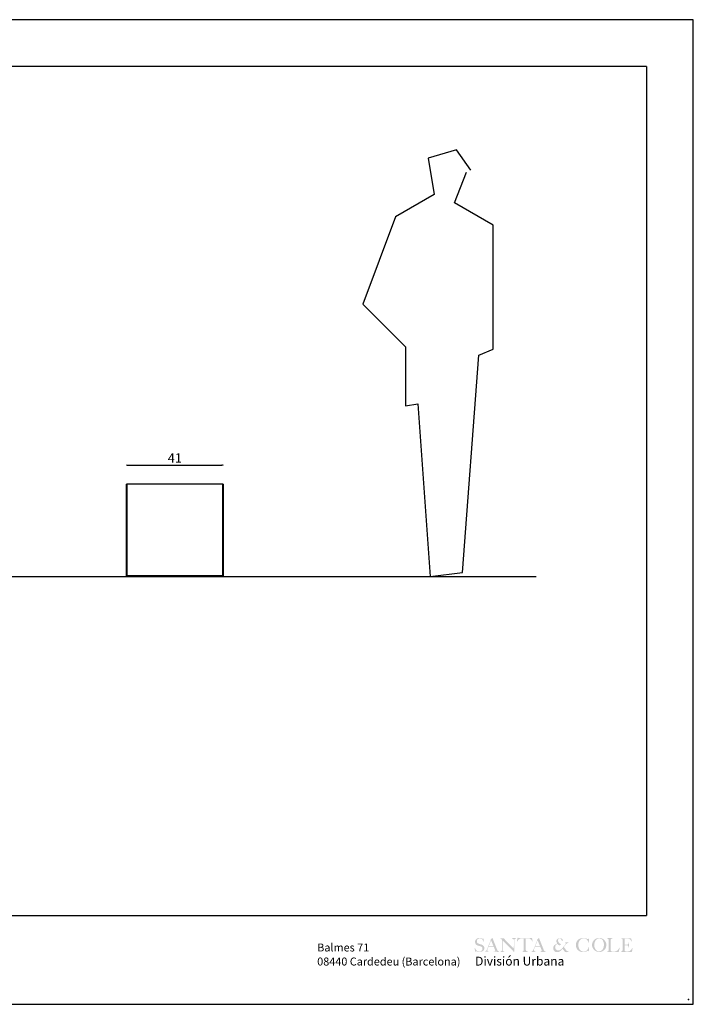
# Model space of a CAD drawing. Extents: x 5323 to 17943, y 50 to 4250.
# Drawn here: x 15069 to 17943, y 50 to 4250 of the extents above; entities that cross this region are included whole.
import ezdxf

# ---------------------------------------------------------------- set-up
doc = ezdxf.new("R2010")
doc.units = 0
doc.header["$MEASUREMENT"] = 0
doc.header["$PDSIZE"] = -1
doc.layers.get('0').update_dxf_attribs({"linetype": 'CONTINUOUS'})
doc.layers.get('DEFPOINTS').update_dxf_attribs({"linetype": 'CONTINUOUS'})
doc.layers.add('BASIC', color=7, linetype='CONTINUOUS')
doc.layers.add('MOBILIARI', color=1, linetype='CONTINUOUS')
doc.styles.add('ARIAL', font='ARIAL.TTF')
doc.dimstyles.get("Standard").update_dxf_attribs({"dimtxt": 0.18, "dimasz": 0.18, "dimexe": 0.18, "dimexo": 0.0625, "dimgap": 0.09, "dimtad": 0, "dimtih": 1, "dimtoh": 1, "dimdec": 4, "dimzin": 0, "dimdsep": 46, "dimtxsty": 'Standard', "dimcen": 0.09, "dimadec": 0, "dimazin": 0, "dimtfac": 1, "dimtdec": 4, "dimtofl": 0, "dimtmove": 0, "dimatfit": 0, "dimfxl": 0, "dimtolj": 1, "dimtzin": 0, "dimarcsym": 0})

# ---------------------------------------------------------------- blocks, each defined once
blk = doc.blocks.new('_DOT')
at = {"color": 0, "linetype": 'ByBlock'}
blk.add_line((-0.5, 0), (-1, 0), dxfattribs=at)
at = {"color": 0, "linetype": 'ByBlock', "const_width": 0.5}
blk.add_lwpolyline([(-0.25, 0, 1), (0.25, 0, 1)], format="xyb", close=True, dxfattribs=at)
blk = doc.blocks.new('*D6')
at = {"color": 7, "lineweight": -2}
blk.add_line((15530.32758790513, 2349.739769139237), (15931.89783583901, 2349.739769139237), dxfattribs=at)
at = {"layer": 'DEFPOINTS', "color": 0}
for p in [(15936.89783583901, 2349.739769139237), (15525.32758790513, 2267.910296990193), (15936.89783583901, 2267.910296990193)]:
    blk.add_point(p, dxfattribs=at)
at = {"color": 7, "lineweight": -2, "xscale": 5, "yscale": 5, "zscale": 5, "rotation": 180}
blk.add_blockref('_DOT', (15525.32758790513, 2349.739769139237), dxfattribs=at)
at = {"color": 7, "lineweight": -2, "xscale": 5, "yscale": 5, "zscale": 5}
blk.add_blockref('_DOT', (15936.89783583901, 2349.739769139237), dxfattribs=at)
at = {"color": 7, "insert": (15731.11271187207, 2379.82162452805), "char_height": 40, "attachment_point": 5, "style": 'ARIAL'}
blk.add_mtext('\\A1;41', dxfattribs=at)
blk = doc.blocks.new('_DOTSMALL')
at = {"color": 0, "linetype": 'ByBlock', "const_width": 0.5}
blk.add_lwpolyline([(-0.0625, 0, 1), (0.0625, 0, 1)], format="xyb", close=True, dxfattribs=at)
blk = doc.blocks.new('PLANT')
for p in [(2634.176313053616, 2044.203926925527), (2929.176313053616, 1836.203926925527), (2633.176313053616, 1835.203926925527)]:
    blk.add_point(p)

msp = doc.modelspace()

# ---------------------------------------------------------------- hatches: boundary and pattern name
at = {"layer": 'MOBILIARI'}
h = msp.add_hatch(color=0, dxfattribs=at)
edge = h.paths.add_edge_path()
edge.add_spline(control_points=[(17010.96563563621, 290.1039755260231), (17010.90667184596, 288.7882408982036), (17010.77169801932, 285.776396902515), (17011.09663680552, 281.5347044500772), (17011.36281060357, 277.5452318469756), (17011.69234640119, 275.1823166288327), (17013.02431158586, 272.8042673301443), (17014.22055317819, 274.9148947738145), (17015.20374612006, 276.5112704750732), (17017.13429994239, 275.955421517076), (17019.36915297567, 275.736828773222), (17021.73435974565, 274.0305949773315), (17025.49062860677, 273.2075153070123), (17030.07049575047, 273.0045370009861), (17035.22328433794, 273.0511284219383), (17040.11048518696, 274.088900173705), (17044.07189665238, 275.9585995572143), (17047.60188492342, 278.3022994655307), (17050.29317014438, 281.6314407461291), (17051.35990734277, 285.731659291172), (17051.95655698345, 289.6578033366213), (17051.37144518368, 293.7431299932546), (17049.70401893775, 297.0248133061755), (17047.60097512469, 299.506259984742), (17045.32521151586, 301.5497119759789), (17042.58176951833, 303.0371677527978), (17039.81571658613, 304.4686103452459), (17036.74881796997, 305.2506928955413), (17033.63187600541, 306.1821710959302), (17030.33687690226, 307.1303437492938), (17027.24539150713, 308.0664527641352), (17024.5763808247, 309.5627368118485), (17022.38085727267, 311.5212964890161), (17020.44639229064, 313.6599903303127), (17019.6614466226, 316.4087382349167), (17019.65899266097, 319.0798504449899), (17019.93419676536, 321.9217993539628), (17021.0403253051, 324.4485644789202), (17022.75291717499, 326.8076886275207), (17024.80465735854, 328.5034362116594), (17027.09852279618, 330.0408549102922), (17029.72368642225, 330.4621544399779), (17032.58984589536, 330.7519947330557), (17035.58152227524, 330.4151560664909), (17038.37014640959, 329.7445560543952), (17040.73108220681, 328.7043000388408), (17042.49123614831, 326.7308322110234), (17044.18629409997, 324.5566838429527), (17045.28069624991, 321.9594739835438), (17046.43279442454, 319.5260288633785), (17047.46513701244, 317.4776367655759), (17047.84818973091, 315.8418681264302), (17048.08090725804, 315.0881980048998), (17048.14989609347, 314.8647733895673)], knot_values=[0, 0, 0, 0, 0.209068792454948, 0.4785787148371481, 0.6839257932854008, 0.823612984393216, 0.9048173245668576, 0.9959822029850471, 1.097837679734804, 1.189033030488923, 1.273704421348272, 1.463147260885636, 1.629704896481787, 1.880567902105215, 2.192073252593217, 2.447812839959384, 2.668314226365124, 2.88562199688555, 3.119204529564387, 3.328780770557214, 3.55182606534809, 3.748458631139004, 3.974912475894676, 4.127120953516225, 4.264907830840176, 4.458843414845951, 4.621780365222834, 4.758695890548795, 4.960682724140006, 5.140099870530066, 5.304624330689386, 5.473763918097424, 5.621348203926324, 5.773122126976715, 5.924785263016675, 6.06255520291795, 6.197973124492656, 6.376142041248068, 6.493524550238021, 6.659153678068178, 6.798324178130983, 6.925384180911927, 7.075890675726114, 7.257372146935122, 7.400065815174369, 7.533428931111599, 7.658816626076442, 7.815397954372595, 7.970859668223025, 8.10430508207715, 8.245203816856261, 8.33355144056028, 8.370777656730041, 8.370777656730041, 8.370777656730041, 8.370777656730041], degree=3, periodic=0)
edge.add_spline(control_points=[(17048.14989609347, 314.8647733895673), (17048.51126349326, 314.8850476807643), (17048.87263089306, 314.9053219719722), (17049.23399829285, 314.9255962631551)], knot_values=[0, 0, 0, 0, 0.05761143201930553, 0.05761143201930553, 0.05761143201930553, 0.05761143201930553], degree=3, periodic=0)
edge.add_spline(control_points=[(17049.23399829285, 314.9255962631551), (17049.291623918, 317.3923075674597), (17049.41029230505, 322.4720034664624), (17048.98592531553, 327.5356126781803), (17048.76763185305, 330.1403223157217)], knot_values=[0, 0, 0, 0, 0.3924468760485227, 0.808165423885916, 0.808165423885916, 0.808165423885916, 0.808165423885916], degree=3, periodic=0)
edge.add_spline(control_points=[(17048.76763185305, 330.1403223157217), (17048.52842929971, 330.1681450554779), (17047.86772769762, 330.2449942716012), (17046.77930810822, 330.3569013531987), (17045.90373150914, 329.495454426381), (17045.30479137475, 329.0770448233989), (17044.97512535689, 328.8467456336803)], knot_values=[0, 0, 0, 0, 0.0388047777482749, 0.1071827138382061, 0.1599500218152668, 0.2245518057373861, 0.2245518057373861, 0.2245518057373861, 0.2245518057373861], degree=3, periodic=0)
edge.add_spline(control_points=[(17044.97512535689, 328.8467456336803), (17043.22727373054, 329.8081623718153), (17039.12293044566, 332.0657821111631), (17032.22378048036, 333.4419134624936), (17025.30807278651, 332.3957760197959), (17019.14548180454, 330.0022629799691), (17015.17353406951, 326.0146148815506), (17013.25956442259, 321.9900767742283), (17012.13257132587, 318.7467157556412), (17012.09698392353, 314.844531712341), (17012.67981099165, 310.3200735973219), (17015.37137853865, 304.6944137795367), (17021.0598722363, 301.0924553617983), (17027.30099954731, 299.0000346462298), (17032.78905323744, 297.5399057552354), (17037.73861163533, 296.0829526896264), (17041.74677557028, 294.0140555432972), (17043.35089813197, 290.3522178752055), (17044.05392094627, 286.3983701550073), (17042.8377612842, 282.1287614228586), (17040.54070558998, 278.5328787955082), (17037.94837881159, 276.20401903118), (17035.1885613806, 274.6285964258286), (17032.0146618345, 274.3840555539364), (17028.47892298826, 274.6150321999771), (17024.70581826118, 274.875114928157), (17021.36316226732, 276.9147193899803), (17018.24263959283, 279.2090495556172), (17015.58474136972, 282.7412679181502), (17013.44286900619, 286.3991799809687), (17012.38868505547, 289.1493432623024), (17011.94552972442, 290.3054503331268)], knot_values=[0, 0, 0, 0, 0.3168762265511599, 0.7440956617764063, 1.08873282612471, 1.419524662835776, 1.782146672567359, 1.947873755063983, 2.128047838463039, 2.323032726093898, 2.56204841871636, 2.851981880623318, 3.282715474612221, 3.584408076155222, 3.904654699420623, 4.182089162169569, 4.416054196547821, 4.583278238493727, 4.796820977846782, 5.046175574652324, 5.267403723562972, 5.469535855872998, 5.595863661746126, 5.765385051858452, 5.963520387804145, 6.165844205317767, 6.353906337407183, 6.575390390938544, 6.779937318427151, 7.051297038895592, 7.24810370700775, 7.24810370700775, 7.24810370700775, 7.24810370700775], degree=3, periodic=0)
edge.add_line((17011.94552972442, 290.3054503331268), (17010.9656356362, 290.1039755260118))
h = msp.add_hatch(color=0, dxfattribs=at)
edge = h.paths.add_edge_path()
edge.add_arc((17055.42814119669, 277.8385461199587), 2.169773756452726, 262.7494557591966, 300.8147334807612)
edge.add_arc((17049.71035524692, 287.4246158317214), 13.33157507550854, 300.8147334805721, 333.5809822960916)
edge.add_line((17061.64963563969, 281.4929653280892), (17063.50988100095, 285.2372842075913))
edge.add_line((17063.50988100095, 285.2372842075838), (17079.05763669072, 324.0150028402239))
edge.add_arc((17076.36977220779, 324.5555993600992), 2.741689274112389, 348.6281069429053, 386.9968074271449)
edge.add_arc((17079.83549292672, 326.2909162264573), 1.134430962041889, 131.7836181706688, 205.6325232008643, ccw=False)
edge.add_line((17079.07959968347, 327.1368234391571), (17085.89322887809, 333.2254064334975))
edge.add_line((17085.89322887809, 333.225406433497), (17106.74817594812, 281.4053376847356))
edge.add_line((17106.74817594811, 281.4053376847442), (17107.53798171641, 279.8013269010219))
edge.add_arc((17117.3632958045, 284.6392555613293), 10.95181951328969, 206.2153721114044, 232.9843430848277)
edge.add_arc((17113.53128435564, 279.5568948048222), 4.586703441806934, 232.9843430847928, 274.1163443856958)
edge.add_line((17113.86052698611, 274.9820234674694), (17114.08381496478, 273.3958127402215))
edge.add_line((17114.08381496477, 273.3958127402316), (17091.56819512679, 273.5210072786417))
edge.add_line((17091.56819512679, 273.5210072786517), (17091.57637715348, 274.8711112192323))
edge.add_arc((17091.75813279225, 291.2519223289773), 16.38181942658492, 269.3642925490641, 279.976872788926)
edge.add_arc((17093.88498257732, 279.1614218597729), 4.105676237293824, 279.9768727889366, 307.2213665238685)
edge.add_arc((17094.10329026954, 278.8740347001731), 3.744775104022831, 307.2213665236889, 353.5547844935043)
edge.add_arc((17092.42222669861, 279.0639396294196), 5.436531177385874, 353.5547844936979, 377.2772101024551)
edge.add_line((17097.61345619314, 280.6785626745532), (17097.50955532793, 281.0126178818137))
edge.add_line((17097.50955532792, 281.0126178818068), (17091.88723828681, 294.7185591546937))
edge.add_arc((17091.25473406909, 294.4590994670425), 0.6836526274004963, 22.30393926063551, 89.65277498735566)
edge.add_line((17091.25887712884, 295.1427395404785), (17069.77361715103, 295.2729465305895))
edge.add_arc((17069.76947409127, 294.5893064571269), 0.683652627413699, 89.65277498682349, 158.1518997757626)
edge.add_line((17069.1349256795, 294.8437258512431), (17064.89633913527, 284.2722504761266))
edge.add_line((17064.89633913527, 284.2722504761177), (17064.57970205314, 283.2088477547193))
edge.add_arc((17070.52872739797, 281.4374755466124), 6.207146047344404, 163.4186584306663, 233.6317993502848)
edge.add_arc((17070.95634938955, 282.0181623721433), 6.928296348612474, 233.6317993503243, 265.2683295334609)
edge.add_line((17070.38483844098, 275.1134780542343), (17070.39673632594, 273.524913052121))
edge.add_line((17070.39673632594, 273.5249130521038), (17054.9178130491, 273.5335943643379))
edge.add_line((17054.91781304909, 273.5335943643272), (17055.15429753991, 275.6861224149529))
edge = h.paths.add_edge_path(flags=16)
edge.add_arc((17089.58640677189, 298.5261052569676), 0.6836526274095022, 269.6527749874116, 382.3039392608612)
edge.add_line((17090.21891098961, 298.785564944616), (17080.93299194385, 321.4225418662884))
edge.add_arc((17080.36229900403, 321.1884377959022), 0.6168428870672946, 22.30393926070217, 158.1518997765923)
edge.add_line((17079.78976163843, 321.4179941338652), (17070.80330467529, 299.0048364682699))
edge.add_arc((17071.51550509802, 298.7192828420089), 0.767313700873845, 158.1518997763906, 269.6527749874116)
edge.add_line((17071.51085503684, 297.9519832313713), (17089.58226371213, 297.8424651835021))
h = msp.add_hatch(color=0, dxfattribs=at)
edge = h.paths.add_edge_path()
edge.add_line((17133.68468276666, 331.5503951044038), (17175.98493665276, 288.350685129435))
edge.add_arc((17176.59552901539, 288.9485644201832), 0.854565784259159, 224.3972729992643, 359.9479328601436)
edge.add_line((17177.45009444681, 288.9477878395878), (17177.48224715285, 324.3292946220513))
edge.add_arc((17171.88798073129, 323.9791623040201), 5.605212702054668, 3.581340140733671, 70.71578081689637)
edge.add_arc((17170.33470787275, 319.5397919151424), 10.30847391348533, 70.71578081705647, 89.54718552727488)
edge.add_line((17170.4161759604, 329.8479439015832), (17169.28422411735, 329.8568900203646))
edge.add_line((17169.28422411736, 329.8568900203468), (17169.29738779644, 332.0584011760366))
edge.add_line((17169.29738779647, 332.0584011760279), (17186.57020165437, 332.0427046227715))
edge.add_line((17186.57020165435, 332.0427046227619), (17186.60861323832, 330.2145209423632))
edge.add_line((17186.60861323832, 330.2145209423729), (17185.68008681797, 330.2071517964423))
edge.add_arc((17185.73298683138, 323.5416493692983), 6.665712341354373, 90.4547119893307, 127.3790377232909)
edge.add_arc((17187.6418803001, 322.8535704521969), 8.443196972917502, 134.8591623048125, 172.216374911995)
edge.add_line((17179.27647398796, 323.9970530085579), (17179.23154920407, 274.5608859383286))
edge.add_arc((17178.00891127185, 274.5619970022999), 1.222638437092245, 224.3972729992892, 359.94793286059604, ccw=False)
edge.add_line((17177.13532879787, 273.7066032864609), (17130.78219062285, 321.0453765000537))
edge.add_arc((17130.1723467123, 320.445661098252), 0.8553175775230593, 44.52023250499504, 179.8342336394634)
edge.add_line((17129.31703271447, 320.4481356729179), (17129.28711332537, 280.4018765333377))
edge.add_arc((17135.7923929443, 281.4081182541149), 6.58264273079705, 188.7928712305153, 270.2430907357014)
edge.add_line((17135.82032126079, 274.8255347696036), (17137.11632356486, 274.8243570362242))
edge.add_line((17137.11632356487, 274.8243570362242), (17137.11500285037, 273.3710153114218))
edge.add_line((17137.11500285036, 273.3710153114116), (17120.91828597432, 273.3912387816426))
edge.add_line((17120.91828597431, 273.3912387816449), (17120.91964072482, 274.8820344313887))
edge.add_arc((17120.92562206667, 281.4640274829339), 6.581995769333929, 269.947932860536, 359.9479328605173)
edge.add_line((17127.50761511827, 281.4580461410751), (17127.54512729286, 322.7372236742994))
edge.add_arc((17118.41368856206, 320.2657917017641), 9.45997617803794, 15.14432844823811, 74.95559567547333)
edge.add_arc((17120.3806095647, 327.583750381043), 1.882292002623269, 74.95559567487803, 90.07170331197948)
edge.add_line((17120.37825395427, 329.4660409097132), (17119.92164283239, 329.4654694793655))
edge.add_line((17119.92164283237, 329.4654694793471), (17119.93435382095, 331.5628906232084))
edge.add_line((17119.93435382098, 331.5628906232082), (17133.68468276666, 331.5503951043852))
h = msp.add_hatch(color=0, dxfattribs=at)
edge = h.paths.add_edge_path()
edge.add_arc((17229.33705315861, 329.3075232746974), 0.6836526274095022, 89.94793286052267, 179.9479328605569)
edge.add_line((17228.65340081347, 329.3081445391663), (17228.60995946746, 281.5043833837597))
edge.add_arc((17236.00297413181, 282.6189111003991), 7.476552538336093, 188.573020284919, 213.5764379686044)
edge.add_arc((17235.69707456504, 282.4936200044867), 7.152694042078885, 214.0954480230787, 242.8627829362473)
edge.add_arc((17238.2466616509, 305.7992399547711), 30.23481544212387, 258.9169364215957, 267.5971339467066)
edge.add_line((17236.97904790914, 275.5910089535755), (17237.02873037807, 273.2857241972078))
edge.add_line((17237.02873037809, 273.2857241972292), (17214.43830931066, 273.3062530902296))
edge.add_line((17214.43830931066, 273.3062530902375), (17214.44028488447, 275.4802156226633))
edge.add_line((17214.44028488449, 275.4802156226601), (17215.6333213343, 275.627301871484))
edge.add_arc((17215.10486748277, 279.7345187981468), 4.141074058203878, 277.3316639977384, 320.8336085029476)
edge.add_arc((17209.10212456448, 282.7967245958284), 10.82227105991148, 328.357188309465, 360.4619193164891)
edge.add_line((17219.92404392385, 282.883972939971), (17219.96623875112, 329.3160389391696))
edge.add_arc((17219.282586406, 329.3166602036208), 0.6836526274095022, 359.9479328605545, 449.9479328605699)
edge.add_line((17219.28320767048, 330.0003125487588), (17208.29141790056, 330.0103012636753))
edge.add_arc((17207.43147298939, 317.1318574372312), 12.90712286458709, 86.17980398846426, 136.0374643449847)
edge.add_arc((17224.85972656852, 300.3235979363967), 37.11996264569594, 136.0374643449776, 153.2374474667365)
edge.add_arc((17191.10562272909, 317.346341596382), 0.6836526274095022, 174.2488869246192, 333.23744746658605, ccw=False)
edge.add_arc((17259.03650543732, 310.5047283241124), 68.95819032400964, 160.9521840540243, 174.248886924647, ccw=False)
edge.add_arc((17194.50023457706, 332.7866097783094), 0.6836526274095022, 75.12024677513398, 160.9521840541883, ccw=False)
edge.add_arc((17209.9868651532, 391.0725267587786), 59.62458764584697, 255.120246775204, 268.03750275499)
edge.add_line((17207.94500079046, 331.4829115404955), (17241.63395314962, 331.4522969319206))
edge.add_arc((17239.7971916848, 382.8287437289264), 51.40926937979132, 272.0475117363072, 285.6392359426939)
edge.add_arc((17253.79429192627, 332.8289818506496), 0.5127394705571268, 22.55131361948719, 105.63923594298251, ccw=False)
edge.add_arc((17217.60037363627, 317.798979416737), 39.70330841701571, -0.38745976526837467, 22.551313619824725, ccw=False)
edge.add_line((17257.30277422649, 317.530489879769), (17256.41365328514, 317.5239077902303))
edge.add_arc((17218.37451607511, 298.4085271060908), 42.57198302149355, 26.68038702253239, 39.77096126344244)
edge.add_arc((17241.44013490075, 317.0773873782632), 12.90712286458709, 41.57579370273495, 91.4334540592554)
edge.add_line((17241.11725182332, 329.9804710081576), (17229.33767442308, 329.991175619825))
h = msp.add_hatch(color=0, dxfattribs=at)
edge = h.paths.add_edge_path()
edge.add_arc((17254.01178432976, 277.6115668861962), 2.169773756442136, 262.7494557587047, 300.8147334802753)
edge.add_arc((17248.29399837998, 287.1976365979767), 13.33157507552288, 300.8147334805675, 333.580982296079)
edge.add_line((17260.23327877272, 281.265986094319), (17262.09352413397, 285.0103049738211))
edge.add_line((17262.09352413397, 285.0103049738323), (17277.64127982373, 323.7880236064642))
edge.add_arc((17274.95341534084, 324.3286201263386), 2.741689274126272, 348.6281069425983, 386.9968074268227)
edge.add_arc((17278.41913605974, 326.0639369927244), 1.134430962041889, 131.7836181706688, 205.6325232008643, ccw=False)
edge.add_line((17277.66324281653, 326.9098442054164), (17284.47687201114, 332.9984271997287))
edge.add_line((17284.47687201111, 332.9984271997173), (17305.33181908113, 281.1783584509741))
edge.add_line((17305.33181908117, 281.1783584509762), (17306.12162484946, 279.574347667254))
edge.add_arc((17315.94693893754, 284.4122763275668), 10.9518195132935, 206.2153721114196, 232.9843430848413)
edge.add_arc((17312.11492748867, 279.3299155710638), 4.586703441802616, 232.9843430849533, 274.1163443858597)
edge.add_line((17312.44417011915, 274.7550442337365), (17312.6674580978, 273.1688335065086))
edge.add_line((17312.66745809781, 273.1688335065055), (17290.15183825983, 273.2940280449257))
edge.add_line((17290.15183825984, 273.2940280449257), (17290.16002028653, 274.6441319855062))
edge.add_arc((17290.34177592529, 291.0249430952181), 16.38181942658092, 269.364292548974, 279.9768727888374)
edge.add_arc((17292.46862571034, 278.9344426260236), 4.105676237293824, 279.9768727889366, 307.2213665238685)
edge.add_arc((17292.68693340259, 278.6470554664138), 3.7447751040332, 307.2213665238978, 353.5547844937256)
edge.add_arc((17291.00586983164, 278.8369603956776), 5.4365311773731, 353.5547844936827, 377.2772101024455)
edge.add_line((17296.19709932616, 280.4515834408126), (17296.09319846095, 280.7856386480631))
edge.add_line((17296.09319846096, 280.7856386480439), (17290.47088141983, 294.4915799209308))
edge.add_arc((17289.83837720212, 294.2321202332814), 0.6836526274044609, 22.3039392604992, 89.6527749869987)
edge.add_line((17289.84252026186, 294.9157603067201), (17268.35726028406, 295.0459672968311))
edge.add_arc((17268.35311722431, 294.3623272233749), 0.6836526274137118, 89.6527749866439, 158.1518997757626)
edge.add_line((17267.71856881254, 294.6167466174829), (17263.47998226831, 284.0452712423846))
edge.add_line((17263.47998226831, 284.0452712423826), (17263.16334518617, 282.9818685209842))
edge.add_arc((17269.112370531, 281.2104963128518), 6.207146047339074, 163.4186584306929, 233.6317993502931)
edge.add_arc((17269.53999252259, 281.7911831383808), 6.928296348614104, 233.6317993502462, 265.2683295333902)
edge.add_line((17268.96848157401, 274.8864988204823), (17268.98037945898, 273.297933818369))
edge.add_line((17268.98037945899, 273.2979338183518), (17253.50145618214, 273.3066151305659))
edge.add_line((17253.50145618214, 273.3066151305761), (17253.73794067297, 275.4591431812119))
edge = h.paths.add_edge_path(flags=16)
edge.add_arc((17288.17004990494, 298.2991260232161), 0.6836526274095022, 269.6527749874116, 382.3039392608612)
edge.add_line((17288.80255412263, 298.5585857108649), (17279.51663507688, 321.1955626325455))
edge.add_arc((17278.9459421371, 320.9614585621434), 0.6168428870672946, 22.30393926070217, 158.1518997765923)
edge.add_line((17278.37340477148, 321.1910149001246), (17269.38694780834, 298.7778572345475))
edge.add_arc((17270.09914823105, 298.492303608265), 0.767313700873845, 158.1518997763906, 269.6527749874116)
edge.add_line((17270.09449816988, 297.7250039976457), (17288.16590684517, 297.6154859497847))
h = msp.add_hatch(color=0, dxfattribs=at)
edge = h.paths.add_edge_path()
edge.add_arc((17363.40485037218, 306.2864027708752), 1.025478941114254, 39.94018560226941, 112.0115136584503)
edge.add_arc((17369.17908249284, 292.0029412906019), 16.43193954834434, 112.0115136584776, 142.6411831917862)
edge.add_arc((17369.01332883624, 293.7435565769547), 15.29786856327959, 147.4519215154241, 215.7389359561376)
edge.add_arc((17367.24200720049, 292.4689067102595), 13.11559621091329, 215.7389359561377, 255.9622102524378)
edge.add_arc((17367.49422322015, 293.4776550872093), 14.15539725371523, 255.962210252447, 289.4726173547064)
edge.add_arc((17369.51415644165, 291.555116235902), 11.73767163352229, 283.2930259578088, 311.7031249730753)
edge.add_arc((17287.87405420382, 383.1758969037705), 134.4547191191566, 311.7031249730948, 324.5989400923118)
edge.add_arc((17392.03674428943, 309.2338824901422), 6.715960870744744, 324.0046653687262, 378.7496254315016)
edge.add_arc((17396.44916658919, 310.7316658618661), 2.056258564787055, 18.7496254314188, 79.69768383329546)
edge.add_line((17396.81691195927, 312.7547730335359), (17396.70305883513, 312.7754684073922))
edge.add_arc((17396.8864575279, 313.7844143812372), 1.025478941114254, 179.9479328608269, 259.6976838332803, ccw=False)
edge.add_line((17395.8609790102, 313.7853462779171), (17395.8613739729, 314.2199714711238))
edge.add_line((17395.8613739729, 314.2199714711319), (17411.05862185515, 314.2061610744506))
edge.add_line((17411.05862185516, 314.2061610744399), (17411.05791182469, 313.4248287640824))
edge.add_arc((17410.03243330701, 313.4257606607803), 1.025478941114254, 284.2966621385191, 359.9479328612014, ccw=False)
edge.add_arc((17414.45164916444, 296.0842653063742), 16.87024485661105, 104.2966621384615, 133.6197516829725)
edge.add_arc((17413.2218222005, 293.0576416815816), 18.4548088128272, 124.3325862157813, 142.2309101819652)
edge.add_line((17398.63356248384, 304.3608556827944), (17391.2371571835, 294.7794765404013))
edge.add_arc((17392.04890602042, 294.152841970305), 1.025478941114254, 142.3334308720854, 215.8972526898411)
edge.add_line((17391.21819654497, 293.5515692983167), (17401.18740807368, 279.7782533544129))
edge.add_arc((17405.8054414594, 283.1208145688825), 5.700784842814864, 215.897252689812, 270.9025145251379)
edge.add_arc((17407.75155291725, 159.5829128635824), 117.8524446073062, 88.45813073740538, 90.90251452513701, ccw=False)
edge.add_arc((17410.89506834253, 276.3675788841902), 1.025478941114254, -52.06117753419272, 88.45813073731068, ccw=False)
edge.add_arc((17400.96043562004, 289.1113529818704), 17.18408982148986, 267.9397349900966, 307.9388224659708, ccw=False)
edge.add_arc((17402.26446479017, 283.6649532196238), 11.88301586075871, 218.8448670073437, 260.69282863815624, ccw=False)
edge.add_line((17393.00941297758, 276.2117604880623), (17386.20399866168, 285.4139963857674))
edge.add_arc((17385.37949409666, 284.8042429266575), 1.025478941114254, 36.48437803563288, 137.1164636665974)
edge.add_arc((17290.01746340366, 373.3690601584526), 129.1192241755855, 311.9036833510522, 317.11646366644777, ccw=False)
edge.add_arc((17363.11914782552, 291.9064376186311), 19.66596869005036, 272.13772289081544, 311.9036833510539, ccw=False)
edge.add_arc((17361.46416625539, 287.9584013136291), 15.88485227380652, 212.2715120241805, 278.64818444308287, ccw=False)
edge.add_arc((17369.89798563163, 290.0256219456746), 24.27648643714429, 178.9443788167407, 205.7548408115757, ccw=False)
edge.add_arc((17361.71613008238, 290.1763820453057), 16.09324204162725, 120.1218620191514, 178.9443788167397, ccw=False)
edge.add_arc((16992.26022549836, 926.9611384340888), 720.108151193349, 300.1218620191635, 300.8512659873404)
edge.add_arc((17361.01389008731, 309.6276593600833), 1.025478941114254, 300.8512659872919, 391.2338599101943)
edge.add_arc((17384.15564273914, 323.6615016951309), 26.03906329562329, 197.5519235052009, 211.2338599103646, ccw=False)
edge.add_arc((17370.26332927652, 319.2674268238725), 11.46839868078214, 120.6721990683875, 197.5519235051976, ccw=False)
edge.add_arc((17373.65697809313, 313.5455482337397), 18.12097313664574, 56.09743572183828, 120.67219906837809, ccw=False)
edge.add_arc((17379.31162371282, 322.4049018662458), 7.617808851105343, -10.37374405323419, 54.22952186870867, ccw=False)
edge.add_arc((17385.94909319128, 324.4862596341827), 3.557557995667537, 229.91747082075, 283.9198135567466, ccw=False)
edge.add_arc((17381.03012544084, 318.6411811815342), 4.081891320087517, 49.91747082077993, 92.64736164749745)
edge.add_arc((17372.03721878539, 322.1459256194366), 8.822981733746749, 3.722275810470609, 50.1504381149406)
edge.add_arc((17373.47323522453, 323.6167086940809), 6.775546262066322, 51.50384133389421, 120.3893577517306)
edge.add_arc((17373.8966510798, 323.0400033345318), 7.487572370494916, 120.9518109004892, 160.1807849087214)
edge.add_arc((17376.73338135845, 321.2728352670879), 10.77823930805285, 156.4533730222558, 192.8319999424415)
edge.add_arc((17387.36667424845, 325.3364855890354), 22.10649908868779, 196.9840318654442, 207.027194133805)
edge.add_arc((17412.74761111303, 352.2432947214224), 58.28435629309554, 219.345875347491, 233.8304169928141)
edge.add_arc((17377.94603742585, 304.6399697856268), 0.6836526274095022, -50.0857621799243, 53.83041699300378, ccw=False)
edge.add_arc((17370.22484871636, 313.8697461020361), 12.71716940092269, 274.57810365941793, 309.91423782030967, ccw=False)
edge.add_arc((17371.18533979258, 301.8746228083278), 0.6836526274095022, 239.23354714804742, 274.57810365935546, ccw=False)
edge.add_arc((17384.15564273914, 323.6615016951309), 26.03906329562329, 219.9401856023287, 239.23354714791668, ccw=False)
h = msp.add_hatch(color=0, dxfattribs=at)
edge = h.paths.add_edge_path()
edge.add_arc((17475.76902032701, 303.2585978735465), 29.50383891224794, 55.6116897089061, 88.36106508525869)
edge.add_arc((17475.27997749603, 286.1667370512446), 46.60269470027042, 88.3610650852688, 105.8029288705877)
edge.add_arc((17470.44815942729, 304.0234247827589), 28.10588322736479, 106.2385887577898, 174.6057895628185)
edge.add_arc((17470.34661822984, 301.512920067385), 28.35202714732714, 169.5289206590459, 236.6261446368085)
edge.add_arc((17467.80848470772, 294.5327221237435), 21.19656193342323, 231.971171840548, 249.153361885365)
edge.add_arc((17473.30969348513, 310.9669037123253), 38.51909906325559, 250.205528792695, 276.719459118663)
edge.add_arc((17474.87480377448, 305.1097022392037), 32.53060995053806, 275.188682211725, 306.1105318998459)
edge.add_arc((17494.44945900683, 278.2765117630074), 0.6836526274095022, 29.66226042535311, 126.1105319000911, ccw=False)
edge.add_arc((17509.90831467196, 287.0805971871487), 17.10646088069336, 209.6622604256026, 221.24573335098)
edge.add_arc((17497.56018735826, 276.2532067920379), 0.6836526274095022, 221.245733350687, 354.3527871484898)
edge.add_arc((17406.0733395221, 285.2996885530588), 92.61668346641842, 354.3527871486934, 365.0155521976847)
edge.add_arc((17497.65435916252, 293.3370389169527), 0.6836526274095022, 5.01555219786217, 165.4772922697038)
edge.add_arc((17468.92678160156, 300.7786438168691), 28.9921151976342, 308.3363545527634, 345.47729226968295, ccw=False)
edge.add_arc((17475.49692240871, 292.4702465878831), 18.39984373491066, 250.4970016857194, 308.3363545527544, ccw=False)
edge.add_arc((17477.12277002247, 297.0607351660246), 23.26974782527803, 204.5420005440764, 250.4970016857219, ccw=False)
edge.add_arc((17490.02242728421, 302.9508714474277), 37.45053986536617, 161.5574901863287, 204.5420005440704, ccw=False)
edge.add_arc((17479.09010483078, 306.5965819746507), 25.92635314899148, 118.6417065490015, 161.5574901863327, ccw=False)
edge.add_arc((17475.39676009486, 313.358938586779), 18.22114307477387, 56.42422124341431, 118.64170654900869, ccw=False)
edge.add_arc((17471.21139087456, 307.0536702771019), 25.7890836114895, 12.250435229000686, 56.42422124340652, ccw=False)
edge.add_arc((17497.08132953247, 312.670790340741), 0.6836526274095022, 192.2504352291692, 355.3957898240311)
edge.add_arc((17410.2231061228, 319.6656608850094), 87.82307647115117, 355.3957898241728, 366.2901128867996)
edge.add_arc((17496.83793989094, 329.2128991838631), 0.6836526274095022, 6.290112886724809, 149.6091600039672)
edge.add_arc((17443.12134520568, 360.7166953622991), 61.58962991200156, 328.383318360405, 329.60916000404745, ccw=False)
edge.add_arc((17493.56999324784, 329.6602291869935), 2.348004507382876, 241.03040161749078, 328.383318360401, ccw=False)
h = msp.add_hatch(color=0, dxfattribs=at)
edge = h.paths.add_edge_path(flags=16)
edge.add_ellipse((17541.41506770688, 302.9865112445013), major_axis=(-1.152525390867611, -28.30401314424781), ratio=0.7359842356240427, start_angle=0, end_angle=360)
edge = h.paths.add_edge_path()
edge.add_ellipse((17541.33502325724, 302.972539630779), major_axis=(30.29317951165197, -0.4913485499792531), ratio=0.9849494911811566, start_angle=85.91864813524009, end_angle=224.7659103353736)
edge.add_arc((17542.39882555797, 304.4221830825204), 31.8425048706431, 223.9821837189743, 265.8697657664903)
edge.add_ellipse((17542.07857421749, 302.6782603447086), major_axis=(30.15244939163923, -1.094893595810119), ratio=0.9969597841262119, start_angle=268.323652037915, end_angle=448.471962437136)
h = msp.add_hatch(color=0, dxfattribs=at)
edge = h.paths.add_edge_path()
edge.add_line((17575.93334120983, 272.9777469144419), (17623.83991178124, 272.9342121410718))
edge.add_arc((17623.84084367794, 273.959690658779), 1.025478941114254, 269.9479328603295, 343.0507573553877)
edge.add_arc((17425.51415135992, 334.4021808223756), 208.3579932827831, 343.0507573552614, 347.7368840593327)
edge.add_arc((17628.11585811236, 290.3644705705369), 1.025478941114254, 347.7368840592347, 513.8755071942188)
edge.add_arc((17591.20791871429, 307.631500465814), 39.72204580483761, 314.18967118351236, 334.95506926568606, ccw=False)
edge.add_arc((17605.78425720665, 294.6852791077395), 20.32910597211392, 277.1009018363938, 310.1622759206846, ccw=False)
edge.add_arc((17603.77542907587, 319.4039772475139), 45.11904276717642, 257.7577177037852, 275.7518681767001, ccw=False)
edge.add_arc((17595.58941886972, 280.1692494086769), 5.050843020166322, 182.628346474049, 254.1285534071717, ccw=False)
edge.add_line((17590.54388931272, 279.9376318267614), (17590.74341322115, 324.324077446544))
edge.add_arc((17596.51500661474, 324.2386196554808), 5.772226029422233, 125.46078835711609, 179.1517051451573, ccw=False)
edge.add_arc((17596.51671825422, 321.4405936611788), 8.213959880804744, 91.91472910557428, 114.0727495852349, ccw=False)
edge.add_line((17596.24227254498, 329.6499673569119), (17598.15849981721, 329.9509337088749))
edge.add_line((17598.15849981719, 329.9509337088853), (17598.31576313801, 331.9784173783704))
edge.add_line((17598.31576313803, 331.9784173783801), (17576.1464814044, 331.9985635638586))
edge.add_line((17576.1464814044, 331.9985635638409), (17576.04401836789, 329.8088750292326))
edge.add_line((17576.0440183679, 329.8088750292241), (17576.62103049958, 329.7472876612125))
edge.add_arc((17576.73046567912, 324.8763247164825), 4.872192121367725, 37.35299864490389, 91.28703899717033, ccw=False)
edge.add_arc((17574.62698811674, 323.2347680923235), 7.540299149701566, 2.013895452999293, 37.57080431354541, ccw=False)
edge.add_line((17582.16262987817, 323.4997482998988), (17581.90738760821, 279.7912687017721))
edge.add_arc((17576.30378002574, 280.357296113129), 5.632122598855819, 265.97825718451077, 354.2320458847942, ccw=False)
edge.add_line((17575.9087709494, 274.7390425768081), (17575.93334120981, 272.977746914441))
h = msp.add_hatch(color=0, dxfattribs=at)
edge = h.paths.add_edge_path()
edge.add_line((17634.81785862213, 272.9242360058265), (17679.72512622533, 272.8834268288198))
edge.add_arc((17679.7259028059, 273.7379922602154), 0.8545657842618779, 269.9479328605901, 336.3959805606689)
edge.add_arc((17641.78218651127, 290.318364314729), 42.26270922927558, 336.3959805605098, 357.2197211977583)
edge.add_arc((17683.14158811005, 288.3098218196387), 0.8545657842618779, 357.2197211977751, 510.9303213914019)
edge.add_arc((17647.67643365453, 308.0248979670819), 39.72204580483761, 314.18967118351236, 330.93032139161124, ccw=False)
edge.add_arc((17662.25277214693, 295.078676609), 20.32910597211392, 277.1009018363938, 310.1622759206846, ccw=False)
edge.add_arc((17660.24394401614, 319.7973747487727), 45.11904276717642, 261.17208057696996, 275.7518681767001, ccw=False)
edge.add_arc((17654.49933512692, 279.7693439564896), 4.706754499620292, 179.485820418036, 255.48473067119198, ccw=False)
edge.add_line((17649.79277015515, 279.8115824005276), (17649.81157179119, 300.5012939554229))
edge.add_arc((17650.6661372226, 300.5005173748345), 0.8545657842618779, 95.8699853276255, 179.9479328600717, ccw=False)
edge.add_arc((17654.74654000843, 260.8119474195105), 40.75233855620948, 81.0475928799965, 95.86998532756462, ccw=False)
edge.add_arc((17660.22382823361, 294.373930221605), 6.749481704397526, 33.651782427908074, 82.64243889484919, ccw=False)
edge.add_arc((17649.09555727451, 289.0704259414706), 19.03259317282214, 8.44934590003379, 28.370324916343293, ccw=False)
edge.add_arc((17668.68233499665, 291.9799887549348), 0.7691092058356899, 188.4493459000265, 359.7727124807192)
edge.add_line((17669.45143815102, 291.9769377716502), (17669.50799061934, 312.9223407556609))
edge.add_arc((17668.65345841154, 312.9299160732303), 0.8545657842618779, 359.4920936250355, 529.5121357347647)
edge.add_arc((17645.66625762442, 315.6965830555228), 22.30030522869846, 341.0924131619834, 353.27588989278314, ccw=False)
edge.add_arc((17658.68851400136, 312.9858284935731), 9.251581855213768, 289.5940559602291, 330.7856479588132, ccw=False)
edge.add_arc((17653.4484144837, 337.0368341567159), 33.81222066461105, 265.8522524100018, 284.2843808084075, ccw=False)
edge.add_arc((17651.07699406689, 304.3359657002497), 1.025478941114254, 179.9479328603306, 265.8522524099718, ccw=False)
edge.add_line((17650.05151554921, 304.3368975969552), (17650.07317686256, 328.1734575589734))
edge.add_arc((17651.0986553802, 328.1725256622753), 1.025478941114254, 89.9479328605563, 179.9479328605551, ccw=False)
edge.add_line((17651.09958727691, 329.1980041799461), (17665.93684598852, 329.1845209210051))
edge.add_arc((17664.49307209543, 313.9469249472045), 15.30584248303145, 42.11317922466952, 84.5873401548456, ccw=False)
edge.add_arc((17592.31540608573, 263.7944862204163), 103.0908642119135, 32.35979353851047, 35.877266826642426, ccw=False)
edge.add_arc((17680.26286909204, 319.5211105781987), 1.025478941114254, 212.3597935385696, 369.3123939873441)
edge.add_arc((17520.4365417263, 277.3703976789038), 166.3119209899785, 14.74049338993343, 18.86637518944239)
edge.add_arc((17676.87873764163, 330.7274670730289), 1.025478941114254, 24.29447459197536, 98.2334321354583)
edge.add_arc((17664.22060889922, 418.2071848532237), 87.36529685683435, 274.0892292313531, 278.23343213556774, ccw=False)
edge.add_line((17670.45062287039, 331.0643020640823), (17635.03007787357, 331.0964902458019))
edge.add_line((17635.03007787361, 331.0964902458304), (17635.00522956326, 329.4218925279665))
edge.add_line((17635.00522956323, 329.4218925279479), (17638.64024174095, 328.9839398120686))
edge.add_arc((17638.36498281797, 326.1767926958742), 2.820610289743865, 6.40978488643799, 84.39968176028282, ccw=False)
edge.add_line((17641.16796110099, 326.491681806011), (17641.17219969732, 279.817492576317))
edge.add_arc((17635.56859211485, 280.3835199876917), 5.632122598855819, 277.76124004894365, 354.2320458847942, ccw=False)
edge.add_line((17636.32918386644, 274.8029908769095), (17634.79312212693, 274.6974480478463))
edge.add_line((17634.79312212696, 274.6974480478621), (17634.81785862213, 272.9242360058344))

# ---------------------------------------------------------------- linework, layer by layer
at = {"color": 0}
for p, q in [((17743.24013581067, 4049.604814543918), (12403.24547581069, 4049.604814543918)), ((17743.24013581067, 4049.604814543918), (17743.24013581067, 428.5024187897257)), ((13260.85902610267, 1874.139551867388), (16819.17817518164, 1874.139551867388)), ((12403.24547581069, 428.5024187897257), (17743.24013581067, 428.5024187897257))]:
    msp.add_line(p, q, dxfattribs=at)
at = {"color": 7, "linetype": 'Continuous'}
for p, q in [((15526.31932344232, 2268.902032527383), (15525.32758790513, 2267.910296990193)), ((15935.90610030182, 2268.902032527383), (15526.31932344232, 2268.902032527383)), ((15526.31932344232, 2268.902032527383), (15526.31932344232, 2260.772212522944)), ((15936.89783583901, 2267.910296990193), (15935.90610030182, 2268.902032527383)), ((15935.90610030182, 2260.772212522944), (15935.90610030182, 2268.902032527383)), ((15525.32758790513, 2259.808778958586), (15525.32758790513, 2267.910296990193)), ((15525.32758790513, 2226.728950820594), (15525.32758790513, 2259.808778958586)), ((15525.32758790513, 2144.794844897728), (15525.32758790513, 2226.728950820594)), ((15526.31932344232, 2260.772212522944), (15526.31932344232, 2227.287123042115)), ((15526.31932344232, 2227.287123042115), (15526.31932344232, 2144.933353750703)), ((15935.90610030182, 2227.287123042115), (15935.90610030182, 2260.772212522944)), ((15935.90610030182, 2144.933353750703), (15935.90610030182, 2227.287123042115)), ((15936.89783583901, 2267.910296990193), (15936.89783583901, 2259.808778958596)), ((15936.89783583901, 2259.808778958596), (15936.89783583901, 2226.728950820603)), ((15936.89783583901, 2226.728950820603), (15936.89783583901, 2144.794844897729)), ((15525.32758790513, 2085.77275992437), (15525.32758790513, 2144.794844897728)), ((15526.31932344232, 2144.933353750703), (15526.31932344232, 2085.77275992437)), ((15935.90610030182, 2085.77275992437), (15935.90610030182, 2144.933353750703)), ((15936.89783583901, 2144.794844897729), (15936.89783583901, 2085.77275992437)), ((15525.32758790513, 2060.332192706065), (15525.32758790513, 2085.77275992437)), ((15525.32758790513, 1983.540175683333), (15525.32758790513, 2060.332192706065)), ((15525.32758790513, 2060.332192706065), (15526.31932344232, 2060.323823365884)), ((15526.31932344232, 2085.77275992437), (15526.31932344232, 2060.323823365884)), ((15526.31932344232, 2060.323823365884), (15526.31932344232, 1983.452874171319)), ((15935.90610030182, 2060.323823365884), (15935.90610030182, 2085.77275992437)), ((15935.90610030182, 2060.323823365884), (15936.89783583901, 2060.332192706052)), ((15935.90610030182, 1983.452874171319), (15935.90610030182, 2060.323823365884)), ((15936.89783583901, 2085.77275992437), (15936.89783583901, 2060.332192706052)), ((15936.89783583901, 2060.332192706052), (15936.89783583901, 1983.540175683333)), ((15525.32758790513, 1876.928605435399), (15525.32758790513, 1983.540175683333)), ((15526.31932344232, 1983.452874171319), (15526.31932344232, 1876.841303923385)), ((15935.90610030182, 1876.841303923385), (15935.90610030182, 1983.452874171319)), ((15936.89783583901, 1983.540175683333), (15936.89783583901, 1876.928605435399)), ((15526.31932344232, 1876.841303923385), (15525.32758790513, 1876.928605435399)), ((15935.90610030182, 1876.841303923385), (15526.31932344232, 1876.841303923385)), ((15527.31105897951, 1876.841303923385), (15527.31105897951, 1874.139551867388)), ((15527.31105897951, 1874.139551867388), (15934.91436476463, 1874.139551867388)), ((15687.85164224795, 1874.139551867388), (17273.26178187132, 1874.139551867388)), ((15934.91436476463, 1876.841303923385), (15934.91436476463, 1874.139551867388)), ((15936.89783583901, 1876.928605435399), (15935.90610030182, 1876.841303923385))]:
    msp.add_line(p, q, dxfattribs=at)
at = {"color": 0}
msp.add_lwpolyline([(12003.24587581066, 49.60881454392074), (17943.23993581069, 49.60881454392074), (17943.23993581069, 4249.604614543919), (12003.24587581066, 4249.604614543919)], close=True, dxfattribs=at)
at = {"layer": 'BASIC'}
for p, q in [((16932.70637638538, 3694.122256188354), (16811.26491926716, 3659.455863174107)), ((16811.26491926716, 3659.455863174107), (16837.28803477629, 3503.457397601664)), ((16993.42748214553, 3607.456374654822), (16932.70637638538, 3694.122256188354)), ((16924.03225601635, 3468.791004587413), (16976.07848700542, 3598.789725900217)), ((16837.28803477629, 3503.457397601664), (16672.47408980779, 3408.124867313522)), ((17088.84582375463, 3373.458474299271), (16924.03225601635, 3468.791004587413)), ((16672.47408980779, 3408.124867313522), (16533.68363757866, 3035.461798880149)), ((17088.84582375463, 2844.796940293459), (17088.84582375463, 3373.458474299271)), ((16533.68363757866, 3035.461798880149), (16715.84620042784, 2853.463589033465)), ((16715.84620042784, 2853.463589033465), (16715.84620042784, 2602.132593158283)), ((16958.72986909554, 1891.472647330796), (17028.12509522472, 2818.797196019214)), ((17028.12509522472, 2818.797196019214), (17088.84582375463, 2844.796940293459)), ((16715.84620042784, 2602.132593158283), (16767.89280864713, 2610.799241912891)), ((16767.89280864713, 2610.799241912891), (16819.93903963618, 1874.139551811164)), ((16819.93903963618, 1874.139551811164), (16958.72986909554, 1891.472647330796))]:
    msp.add_line(p, q, dxfattribs=at)

# ---------------------------------------------------------------- block references
at = {"color": 0, "xscale": 19.99998000000051, "yscale": 19.99997999999999, "zscale": 19.99998000000001}
msp.add_blockref('PLANT', (-40660.22772173544, -36654.43301988809), dxfattribs=at)

# ---------------------------------------------------------------- texts
at = {"layer": 'MOBILIARI', "color": 0, "style": 'ARIAL'}
for s, height, p in [('Balmes 71', 33.999966, (16338.43281298511, 274.9482426396175)), ('08440 Cardedeu (Barcelona)', 33.999966, (16338.43281298511, 215.1021822461203)), ('División Urbana', 37.69415323881934, (17012.22547342827, 214.9508716637579))]:
    msp.add_text(s, height=height, dxfattribs=at).set_placement(p)

# ---------------------------------------------------------------- dimensions: what is measured, and where the dimension line sits
at = {"color": 0}
dim = msp.add_linear_dim(base=(15936.89783583901, 2349.739769139237), p1=(15525.32758790513, 2267.910296990193), p2=(15936.89783583901, 2267.910296990193), dimstyle='Standard', override={"dimscale": 10, "dimtxt": 4, "dimasz": 0.5, "dimexe": 1.25, "dimexo": 0.625, "dimgap": 1, "dimtad": 1, "dimtih": 0, "dimtoh": 0, "dimdec": 0, "dimlfac": 0.1, "dimzin": 8, "dimtxsty": 'ARIAL', "dimblk": 'DOT', "dimcen": 2.5, "dimse1": 1, "dimse2": 1, "dimclrd": 7, "dimclrt": 7, "dimtdec": 0, "dimtofl": 1, "dimldrblk": 'DOTSMALL'}, dxfattribs=at)
dim.commit()
dim.dimension.update_dxf_attribs({"geometry": '*D6', "text_midpoint": (15731.11271187207, 2379.82162452805)})

doc.saveas('drawing.dxf')
